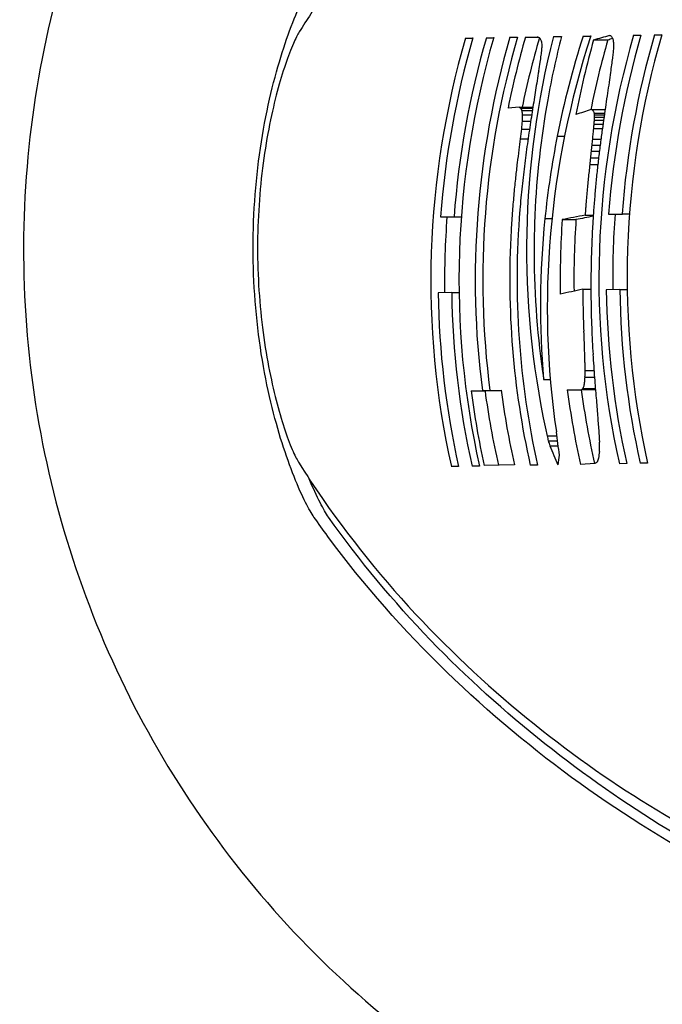
# Model space of a CAD drawing. Extents: x 10281 to 11766, y -5821 to -4663.
# Drawn here: x 10765 to 10776, y -5590 to -5572 of the extents above; entities that cross this region are included whole.
import ezdxf

# ---------------------------------------------------------------- set-up
doc = ezdxf.new("R2010")
doc.units = 0
doc.layers.get('0').update_dxf_attribs({"linetype": 'CONTINUOUS'})
doc.layers.add('PV-2FAA', color=7, linetype='CONTINUOUS')

# ---------------------------------------------------------------- blocks, each defined once
blk = doc.blocks.new('*U5')
at = {"layer": 'PV-2FAA'}
for p, q in [((9425.797, -7650.928), (9425.933, -7650.926)), ((9425.797, -7650.928), (9425.932, -7650.928)), ((9426.182, -7650.922), (9426.318, -7650.919)), ((9426.182, -7650.922), (9426.317, -7650.922)), ((9426.618, -7650.914), (9426.758, -7650.912)), ((9426.618, -7650.914), (9426.757, -7650.914)), ((9426.904, -7650.909), (9427.119, -7650.906)), ((9426.904, -7650.909), (9427.14, -7650.909)), ((9427.42, -7650.9), (9427.571, -7650.898)), ((9427.42, -7650.9), (9427.571, -7650.9)), ((9427.969, -7650.891), (9428.112, -7650.888)), ((9427.969, -7650.891), (9428.111, -7650.891)), ((9428.456, -7650.882), (9428.474, -7650.883)), ((9428.902, -7650.874), (9429.038, -7650.872)), ((9428.902, -7650.874), (9429.037, -7650.874)), ((9429.287, -7650.868), (9429.422, -7650.865)), ((9429.287, -7650.868), (9429.422, -7650.868)), ((9428.164, -7650.964), (9428.426, -7650.964)), ((9426.788, -7652.207), (9426.583, -7652.221)), ((9426.788, -7652.207), (9427.042, -7652.207)), ((9426.818, -7652.221), (9427.04, -7652.221)), ((9426.837, -7652.269), (9427.032, -7652.269)), ((9426.845, -7652.348), (9427.02, -7652.348)), ((9428.118, -7652.249), (9428.117, -7652.249)), ((9428.117, -7652.249), (9428.12, -7652.249)), ((9428.117, -7652.249), (9428.117, -7652.25)), ((9428.125, -7652.249), (9428.118, -7652.249)), ((9428.125, -7652.249), (9428.375, -7652.249)), ((9428.171, -7652.315), (9428.365, -7652.315)), ((9428.174, -7652.344), (9428.361, -7652.344)), ((9428.175, -7652.388), (9428.355, -7652.388)), ((9426.842, -7652.461), (9427.002, -7652.461)), ((9428.167, -7652.517), (9428.336, -7652.517)), ((9428.172, -7652.446), (9428.346, -7652.446)), ((9426.83, -7652.608), (9426.98, -7652.608)), ((9427.492, -7652.74), (9427.627, -7652.74)), ((9427.492, -7652.739), (9427.627, -7652.739)), ((9428.16, -7652.598), (9428.325, -7652.598)), ((9426.809, -7652.789), (9426.953, -7652.789)), ((9428.13, -7652.904), (9428.284, -7652.904)), ((9428.141, -7652.794), (9428.299, -7652.794)), ((9428.118, -7653.019), (9428.27, -7653.019)), ((9428.092, -7653.264), (9428.241, -7653.264)), ((9428.105, -7653.139), (9428.255, -7653.139)), ((9427.079, -7654.192), (9427.079, -7654.192)), ((9428.006, -7654.198), (9428.158, -7654.198)), ((9428.441, -7654.179), (9428.69, -7654.175)), ((9428.441, -7654.179), (9428.695, -7654.179)), ((9428.69, -7654.175), (9428.825, -7654.175)), ((9428.695, -7654.179), (9428.825, -7654.177)), ((9425.336, -7654.233), (9425.585, -7654.229)), ((9425.336, -7654.233), (9425.591, -7654.233)), ((9425.585, -7654.229), (9425.721, -7654.229)), ((9425.591, -7654.233), (9425.721, -7654.231)), ((9427.264, -7654.261), (9427.394, -7654.261)), ((9427.264, -7654.261), (9427.394, -7654.261)), ((9427.583, -7654.282), (9427.838, -7654.282)), ((9427.064, -7654.922), (9427.064, -7654.922)), ((9425.543, -7655.629), (9425.294, -7655.633)), ((9425.543, -7655.629), (9425.679, -7655.629)), ((9427.964, -7655.565), (9428.113, -7655.565)), ((9428.648, -7655.575), (9428.398, -7655.579)), ((9428.648, -7655.575), (9428.783, -7655.575)), ((9428, -7657.07), (9428.171, -7657.07)), ((9427.241, -7657.233), (9427.362, -7657.233)), ((9427.998, -7657.192), (9428.18, -7657.192)), ((9425.9, -7657.444), (9426.11, -7657.44)), ((9425.9, -7657.444), (9426.158, -7657.444)), ((9426.11, -7657.44), (9426.368, -7657.44)), ((9426.158, -7657.444), (9426.368, -7657.44)), ((9426.25, -7657.438), (9426.458, -7657.434)), ((9426.25, -7657.438), (9426.458, -7657.438)), ((9427.677, -7657.424), (9427.943, -7657.42)), ((9427.677, -7657.424), (9427.935, -7657.425)), ((9427.935, -7657.425), (9428.197, -7657.42)), ((9427.965, -7657.403), (9428.196, -7657.403)), ((9427.305, -7658.278), (9427.483, -7658.278)), ((9427.327, -7658.365), (9427.493, -7658.365)), ((9427.355, -7658.462), (9427.505, -7658.462)), ((9425.671, -7658.841), (9425.535, -7658.843)), ((9426.056, -7658.834), (9425.92, -7658.837)), ((9426.701, -7658.812), (9426.144, -7658.822)), ((9427.129, -7658.816), (9426.993, -7658.819)), ((9428.188, -7658.787), (9427.921, -7658.803)), ((9428.776, -7658.787), (9428.64, -7658.79)), ((9429.161, -7658.781), (9429.025, -7658.783))]:
    blk.add_line(p, q, dxfattribs=at)
for centre, major_axis, ratio, start_param, end_param in [((9440.928, -7654.754), (-10.959, -11.827), 0.958909, 5.194651, 5.700321), ((9441.064, -7654.751), (-10.958, -11.827), 0.958967, 5.194609, 5.406047), ((9441.448, -7654.745), (-10.959, -11.827), 0.958907, 5.194653, 5.700323), ((9441.313, -7654.747), (-10.958, -11.827), 0.958967, 5.194609, 5.406047), ((9441.748, -7654.739), (-10.959, -11.827), 0.958948, 5.194623, 5.610375), ((9441.888, -7654.737), (-10.959, -11.827), 0.958948, 5.194623, 5.610375), ((9442.037, -7654.734), (-10.948, -11.831), 0.959443, 5.194266, 5.278933), ((9442.683, -7654.723), (-8.413, -13.429), 0.992146, 5.024298, 5.48793), ((9442.037, -7654.734), (10.772, 11.64), 0.959443, 2.049529, 2.133751), ((9443.111, -7654.716), (-11.469, -11.735), 0.926483, 5.204039, 5.670271), ((9467.268, -7654.298), (104.044, -13.873), 0.020056, 4.318896, 4.319098), ((9450.5, -7654.588), (36.882, -14.135), 0.153819, 4.08673, 4.08733), ((9447.145, -7654.646), (24.719, -13.476), 0.30757, 3.955329, 3.956325), ((9445.702, -7654.671), (19.962, -12.953), 0.433418, 3.881084, 3.882474), ((9442.823, -7654.721), (-9.181, -12.942), 0.989568, 5.080287, 5.155901), ((9442.984, -7654.718), (-11.417, -11.736), 0.930422, 5.203811, 5.32267), ((9444.032, -7654.7), (-10.959, -11.827), 0.958908, 5.194652, 5.700321), ((9430.126, -7654.941), (-58.498, -16.252), 0.071768, 4.720996, 4.725987), ((9430.126, -7654.941), (57.554, 15.99), 0.071768, 1.578832, 1.580396), ((9444.168, -7654.698), (-10.958, -11.827), 0.958963, 5.194612, 5.40605), ((9450.35, -7654.59), (31.349, -13.921), 0.205392, 4.035024, 4.035697), ((9447.792, -7654.635), (22.411, -13.249), 0.360837, 3.920922, 3.921992), ((9446.605, -7654.655), (18.632, -12.763), 0.482175, 3.856657, 3.85813), ((9445.769, -7654.67), (16.154, -12.345), 0.597272, 3.808098, 3.810131), ((9444.553, -7654.691), (-10.959, -11.827), 0.958907, 5.194653, 5.700323), ((9444.417, -7654.693), (-10.958, -11.827), 0.958967, 5.194609, 5.406047), ((9444.893, -7654.685), (17.476, -12.579), 0.531365, 3.835468, 3.837263), ((9444.39, -7654.694), (16.004, -12.317), 0.6055, 3.806587, 3.80878), ((9443.188, -7654.714), (12.707, -11.639), 0.836389, 3.738579, 3.74359), ((9443.649, -7654.706), (13.942, -11.898), 0.737661, 3.762607, 3.765876), ((9443.317, -7654.712), (-10.954, -11.829), 0.959177, 5.199457, 5.288264), ((9443.317, -7654.712), (10.777, 11.638), 0.959177, 2.053866, 2.138306), ((9445.295, -7654.678), (14.823, -12.084), 0.676533, 3.780812, 3.783406), ((9444.389, -7654.694), (12.36, -11.576), 0.866558, 3.736838, 3.742396), ((9445.026, -7654.683), (14.086, -11.929), 0.727146, 3.766626, 3.76965), ((9444.61, -7654.69), (12.964, -11.69), 0.814682, 3.744398, 3.748693), ((9442.845, -7654.72), (11.718, -11.518), 0.921484, 3.737265, 3.745747), ((9442.97, -7654.718), (12.104, -11.54), 0.888942, 3.733245, 3.739996), ((9444.189, -7654.697), (11.759, -11.518), 0.918124, 3.742615, 3.750456), ((9444.264, -7654.696), (11.998, -11.529), 0.898058, 3.737365, 3.74411), ((9442.766, -7654.722), (11.419, -11.549), 0.943552, 3.748167, 3.758374), ((9444.134, -7654.698), (11.562, -11.527), 0.933512, 3.751034, 3.759968), ((9442.713, -7654.723), (11.142, -11.632), 0.959464, 3.765842, 3.777765), ((9444.076, -7654.699), (11.299, -11.578), 0.951035, 3.76433, 3.776167), ((9442.68, -7654.723), (10.889, -11.755), 0.969736, 3.789155, 3.800182), ((9444.033, -7654.7), (11.014, -11.69), 0.965166, 3.786367, 3.79912), ((9442.646, -7654.724), (10.366, -12.095), 0.98151, 3.83269, 3.844009), ((9443.998, -7654.7), (10.598, -11.935), 0.97745, 3.822275, 3.835941), ((9447.82, -7654.634), (37.724, -14.159), 0.147649, 4.177367, 4.178335), ((9442.615, -7654.724), (8.516, -13.359), 0.992443, 3.979261, 3.990875), ((9442.822, -7654.721), (-9.301, -12.862), 0.988987, 5.164628, 5.299769), ((9443.968, -7654.701), (9.553, -12.674), 0.988808, 3.910227, 3.924722), ((9443.753, -7654.705), (16.494, -12.408), 0.579194, 3.896988, 3.900075), ((9443.022, -7654.717), (13.426, -11.787), 0.777006, 3.831714, 3.83683), ((9442.718, -7654.723), (12.173, -11.549), 0.882889, 3.811843, 3.819042), ((9442.589, -7654.725), (-6.295, -14.517), 0.995038, 4.962338, 4.97432), ((9436.2, -7654.835), (-50.669, -15.964), 0.092944, 4.843256, 4.848863), ((9456.371, -7654.486), (83.15, -14.15), 0.031876, 4.371216, 4.371335), ((9447.99, -7654.631), (31.693, -13.938), 0.201513, 4.12684, 4.127193), ((9446.307, -7654.66), (22.517, -13.26), 0.358106, 4.010522, 4.011105), ((9445.509, -7654.674), (18.565, -12.753), 0.484836, 3.942834, 3.943662), ((9445.065, -7654.682), (16.511, -12.411), 0.57833, 3.902488, 3.903547), ((9444.782, -7654.687), (15.259, -12.172), 0.648931, 3.876423, 3.877714), ((9444.398, -7654.694), (13.626, -11.83), 0.76141, 3.840658, 3.842538), ((9443.992, -7654.701), (11.913, -11.523), 0.905353, 3.812958, 3.816711), ((9444.125, -7654.698), (12.499, -11.6), 0.854417, 3.818397, 3.821214), ((9443.942, -7654.701), (-1.009, -15.778), 0.996627, 4.628874, 4.644119), ((9442.561, -7654.725), (11.37, -11.559), 0.946703, 3.818725, 3.828107), ((9442.568, -7654.725), (-9.673, -12.609), 0.986645, 5.214859, 5.22729), ((9443.883, -7654.702), (11.308, -11.575), 0.950495, 3.825216, 3.830375), ((9443.923, -7654.702), (11.564, -11.527), 0.933349, 3.81653, 3.821067), ((9442.469, -7654.727), (9.64, -12.613), 0.988318, 3.930977, 3.942531), ((9442.55, -7654.726), (-10.353, -12.147), 0.978266, 5.274391, 5.287267), ((9442.981, -7654.718), (-11.435, -11.736), 0.929026, 5.322786, 5.419226), ((9443.811, -7654.704), (14.372, -11.99), 0.706851, 3.884138, 3.884157), ((9443.834, -7654.703), (10.779, -11.82), 0.973082, 3.858727, 3.865439), ((9443.853, -7654.703), (11.039, -11.677), 0.964116, 3.839669, 3.845446), ((9443.921, -7654.702), (-9.31, -12.856), 0.988937, 5.202007, 5.217998), ((9442.423, -7654.728), (-9.598, -12.661), 0.987199, 5.231902, 5.245036), ((9442.539, -7654.726), (-10.584, -12.006), 0.972924, 5.301208, 5.314339), ((9443.798, -7654.704), (8.746, -13.215), 0.991879, 4.017359, 4.024679), ((9443.815, -7654.704), (10.257, -12.172), 0.982984, 3.89949, 3.906507), ((9443.909, -7654.702), (-10.066, -12.339), 0.982758, 5.272297, 5.288767), ((9442.409, -7654.728), (-10.295, -12.185), 0.979337, 5.293837, 5.308898), ((9442.535, -7654.726), (-10.677, -11.955), 0.970179, 5.319349, 5.332541), ((9443.782, -7654.704), (-4.19, -15.25), 0.99608, 4.872753, 4.880381), ((9442.399, -7654.728), (-10.571, -12.014), 0.973277, 5.325865, 5.342846), ((9442.53, -7654.726), (-10.756, -11.914), 0.967465, 5.33654, 5.349792), ((9443.755, -7654.705), (-10.279, -12.196), 0.979613, 5.311355, 5.319592), ((9443.767, -7654.704), (-9.473, -12.746), 0.988018, 5.246614, 5.254547), ((9443.903, -7654.702), (-10.292, -12.187), 0.979397, 5.303966, 5.320642), ((9442.527, -7654.726), (-10.825, -11.882), 0.964854, 5.35295, 5.366343), ((9443.752, -7654.705), (-10.385, -12.127), 0.977649, 5.326379, 5.334418), ((9443.899, -7654.702), (-10.456, -12.083), 0.976122, 5.33105, 5.347938), ((9442.393, -7654.728), (-10.74, -11.923), 0.968066, 5.35177, 5.37059), ((9442.524, -7654.726), (-10.883, -11.857), 0.962428, 5.368795, 5.382405), ((9443.742, -7654.705), (-10.708, -11.939), 0.969163, 5.361241, 5.369736), ((9443.747, -7654.705), (-10.571, -12.014), 0.973285, 5.345622, 5.353888), ((9443.894, -7654.702), (-10.621, -11.985), 0.971869, 5.357512, 5.374534), ((9442.388, -7654.728), (-10.859, -11.867), 0.963472, 5.376011, 5.396591), ((9443.739, -7654.705), (-10.801, -11.893), 0.965808, 5.374212, 5.382858), ((9442.522, -7654.726), (-10.935, -11.836), 0.960092, 5.38441, 5.398241), ((9443.737, -7654.705), (-10.866, -11.864), 0.963141, 5.385718, 5.394437), ((9443.89, -7654.702), (-10.782, -11.902), 0.966529, 5.382686, 5.399771), ((9442.386, -7654.728), (-10.945, -11.832), 0.959623, 5.399966, 5.422306), ((9442.521, -7654.726), (-10.962, -11.826), 0.958807, 5.399216, 5.700427), ((9442.822, -7654.721), (-9.113, -12.987), 0.989871, 5.286043, 5.300472), ((9440.98, -7654.753), (-88.193, -17.054), 0.033818, 4.853489, 4.858338), ((9443.735, -7654.705), (-10.925, -11.84), 0.960532, 5.396765, 5.405555), ((9443.887, -7654.702), (-10.909, -11.846), 0.961279, 5.405204, 5.422357), ((9444.032, -7654.7), (10.783, 11.636), 0.958908, 2.263809, 2.35366), ((9440.928, -7654.754), (10.783, 11.636), 0.958909, 2.263809, 2.35366), ((9442.981, -7654.718), (-11.428, -11.736), 0.929577, 5.419208, 5.607628), ((9442.853, -7654.72), (-14.296, -12.322), 0.703682, 5.36819, 5.368208), ((9443.317, -7654.712), (-10.967, -11.824), 0.958546, 5.411921, 5.499067), ((9443.317, -7654.712), (10.79, 11.634), 0.958546, 2.269884, 2.354728), ((9440.98, -7654.753), (86.771, 16.779), 0.033818, 1.712584, 1.7163), ((9442.386, -7654.728), (-10.962, -11.826), 0.958779, 5.422935, 5.700448), ((9442.822, -7654.721), (-9.301, -12.862), 0.988985, 5.314236, 5.34598), ((9443.889, -7654.702), (-10.729, -11.928), 0.968441, 5.419956, 5.421814), ((9443.889, -7654.702), (-10.728, -11.928), 0.968467, 5.418059, 5.419919), ((9443.888, -7654.702), (-10.813, -11.887), 0.965324, 5.420212, 5.422071), ((9443.887, -7654.702), (-10.895, -11.852), 0.961898, 5.421815, 5.423673), ((9443.888, -7654.702), (-10.929, -11.838), 0.960366, 5.441004, 5.442863), ((9443.888, -7654.702), (-10.932, -11.837), 0.960235, 5.439249, 5.441108), ((9443.888, -7654.702), (-10.948, -11.831), 0.959436, 5.438089, 5.439871), ((9443.888, -7654.702), (-10.987, -11.817), 0.957572, 5.437792, 5.439418), ((9443.888, -7654.702), (-11.033, -11.802), 0.955152, 5.437821, 5.439291), ((9443.888, -7654.702), (-10.899, -11.85), 0.961737, 5.431251, 5.433107), ((9443.888, -7654.702), (-10.818, -11.885), 0.965137, 5.426001, 5.427857), ((9442.822, -7654.721), (-9.111, -12.988), 0.98988, 5.331966, 5.478905), ((9442.877, -7654.72), (-13.599, -12.15), 0.752808, 5.425212, 5.425322), ((9443.888, -7654.702), (-11.061, -11.794), 0.953637, 5.45599, 5.457731), ((9443.89, -7654.702), (-11.143, -11.773), 0.948965, 5.456403, 5.458069), ((9443.889, -7654.702), (-11.139, -11.774), 0.949207, 5.454646, 5.456311), ((9443.889, -7654.702), (-11.059, -11.794), 0.953775, 5.450847, 5.452588), ((9443.888, -7654.702), (-10.976, -11.821), 0.958116, 5.446406, 5.448226), ((9443.888, -7654.702), (-10.932, -11.837), 0.960203, 5.442994, 5.444852), ((9443.888, -7654.702), (-11.057, -11.795), 0.953855, 5.466329, 5.468073), ((9443.886, -7654.702), (-10.974, -11.822), 0.958182, 5.465447, 5.467267), ((9443.89, -7654.702), (-11.141, -11.773), 0.949043, 5.465162, 5.466824), ((9443.89, -7654.702), (-11.143, -11.773), 0.948939, 5.466863, 5.468531), ((9443.889, -7654.702), (-11.058, -11.795), 0.953815, 5.461277, 5.46302), ((9443.887, -7654.702), (-10.972, -11.822), 0.958283, 5.456739, 5.45856), ((9443.887, -7654.702), (-10.979, -11.82), 0.957948, 5.455154, 5.456972), ((9443.89, -7654.702), (-11.108, -11.781), 0.950991, 5.471262, 5.509049), ((9441.064, -7654.751), (-10.961, -11.827), 0.958857, 5.494659, 5.700359), ((9441.313, -7654.747), (-10.961, -11.827), 0.958857, 5.494659, 5.700359), ((9447.825, -7654.634), (-77.462, -16.797), 0.042958, 4.962362, 4.967919), ((9443.742, -7654.705), (-11.134, -11.775), 0.949498, 5.498379, 5.516261), ((9444.168, -7654.698), (-10.961, -11.827), 0.958857, 5.494659, 5.700359), ((9444.417, -7654.693), (-10.961, -11.827), 0.958857, 5.494659, 5.700359), ((9443.75, -7654.705), (-11.241, -11.754), 0.942798, 5.518374, 5.534804), ((9443.898, -7654.702), (-11.224, -11.757), 0.943893, 5.511499, 5.545877), ((9443.762, -7654.705), (-11.356, -11.74), 0.934836, 5.536259, 5.551233), ((9443.779, -7654.704), (-11.487, -11.735), 0.925123, 5.551955, 5.565548), ((9443.912, -7654.702), (-11.35, -11.741), 0.935254, 5.547559, 5.578538), ((9443.803, -7654.704), (-11.637, -11.739), 0.913186, 5.565377, 5.577664), ((9443.836, -7654.703), (-11.813, -11.756), 0.898604, 5.576417, 5.587396), ((9443.889, -7654.702), (-12.06, -11.793), 0.87755, 5.584318, 5.593784), ((9443.935, -7654.702), (-11.491, -11.735), 0.924787, 5.579323, 5.606906), ((9443.978, -7654.701), (-12.44, -11.87), 0.84511, 5.587261, 5.595015), ((9444.367, -7654.694), (-13.967, -12.241), 0.726285, 5.56818, 5.57268), ((9444.126, -7654.698), (-13.028, -12.008), 0.796685, 5.582919, 5.588957), ((9443.971, -7654.701), (-11.657, -11.74), 0.91162, 5.606639, 5.630799), ((9441.54, -7654.743), (-10.967, -11.824), 0.958562, 5.610655, 5.699854), ((9441.54, -7654.743), (10.79, 11.634), 0.958562, 2.471904, 2.562336), ((9441.748, -7654.739), (10.782, 11.636), 0.958948, 2.471465, 2.471624), ((9442.097, -7654.733), (-10.967, -11.824), 0.958551, 5.610663, 5.699862), ((9443.315, -7654.712), (-10.967, -11.824), 0.958544, 5.611397, 5.700617), ((9443.315, -7654.712), (10.79, 11.634), 0.958544, 2.472658, 2.562399), ((9447.579, -7654.638), (-28.461, -14.581), 0.250027, 5.337631, 5.338679), ((9444.886, -7654.685), (-16.027, -12.725), 0.600225, 5.528016, 5.53095), ((9444.027, -7654.7), (-11.865, -11.762), 0.894264, 5.629108, 5.649819), ((9444.115, -7654.698), (-12.15, -11.81), 0.869846, 5.645883, 5.663305), ((9442.666, -7654.724), (-4.437, -15.181), 0.995998, 5.215095, 5.222412), ((9443.259, -7654.713), (-11.941, -11.773), 0.887782, 5.667467, 5.695457), ((9444.258, -7654.696), (-12.56, -11.897), 0.835012, 5.65584, 5.670147), ((9442.579, -7654.725), (10.585, -11.944), 0.977718, 4.225173, 4.230802), ((9442.467, -7654.727), (11.349, -11.565), 0.94806, 4.195439, 4.201786), ((9444.495, -7654.692), (-13.199, -12.05), 0.783266, 5.656676, 5.667839), ((9442.034, -7654.734), (12.615, -11.621), 0.84434, 4.209228, 4.23198), ((9444.945, -7654.684), (-14.378, -12.342), 0.698185, 5.641621, 5.649583), ((9444.351, -7654.694), (-14.755, -12.433), 0.673816, 5.636965, 5.64842), ((9451.153, -7654.577), (-33.782, -15.041), 0.18819, 5.371394, 5.373053), ((9446.021, -7654.665), (-17.298, -12.993), 0.538123, 5.588407, 5.593181)]:
    blk.add_ellipse(centre, major_axis=major_axis, ratio=ratio, start_param=start_param, end_param=end_param, dxfattribs=at)
for points, knots in [([(9435.624, -7636.483), (9433.673, -7636.516), (9431.727, -7636.866), (9428.043, -7638.161), (9426.305, -7639.107), (9423.214, -7641.498), (9421.861, -7642.944), (9419.677, -7646.19), (9418.846, -7647.99), (9417.79, -7651.761), (9417.566, -7653.732), (9417.747, -7657.646), (9418.152, -7659.588), (9419.552, -7663.246), (9420.546, -7664.961), (9423.022, -7667.992), (9424.504, -7669.306), (9427.804, -7671.401), (9429.622, -7672.181), (9433.065, -7673.042), (9434.664, -7673.225), (9436.26, -7673.197)], [0.017255, 0.017255, 0.017255, 0.017255, 0.33703, 0.33703, 0.656849, 0.656849, 0.976786, 0.976786, 1.296863, 1.296863, 1.61705, 1.61705, 1.937273, 1.937273, 2.257445, 2.257445, 2.577497, 2.577497, 2.897409, 2.897409, 3.158847, 3.158847, 3.158847, 3.158847]), ([(9435.294, -7648.092), (9435.306, -7647.134), (9435.38, -7646.283), (9435.605, -7644.378), (9435.773, -7643.511), (9435.693, -7642.672), (9435.61, -7642.469), (9435.286, -7642.206), (9435.045, -7642.146), (9434.404, -7642.157), (9433.99, -7642.228), (9432.983, -7642.514), (9432.391, -7642.729), (9430.429, -7643.604), (9428.875, -7644.495), (9425.842, -7646.889), (9424.364, -7648.393), (9423.012, -7650.37), (9422.868, -7650.591), (9422.728, -7650.815)], [7.838422, 7.838422, 7.838422, 7.838422, 9.278984, 9.278984, 11.589686, 11.589686, 12.745036, 12.745036, 13.900387, 13.900387, 15.055738, 15.055738, 16.211088, 16.211088, 18.52179, 18.52179, 20.832491, 20.832491, 21.117535, 21.117535, 21.117535, 21.117535]), ([(9423, -7659.776), (9422.955, -7659.712), (9422.903, -7659.622), (9422.713, -7659.248), (9422.553, -7658.857), (9422.269, -7657.958), (9422.127, -7657.388), (9421.928, -7656.134), (9421.875, -7655.449), (9421.875, -7654.158), (9421.929, -7653.473), (9422.128, -7652.217), (9422.271, -7651.646), (9422.556, -7650.744), (9422.716, -7650.352), (9422.906, -7649.975), (9422.959, -7649.885), (9423.004, -7649.82)], [1.625314, 1.625314, 1.625314, 1.625314, 1.708409, 1.708409, 1.898265, 1.898265, 2.088036, 2.088036, 2.277807, 2.277807, 2.467598, 2.467598, 2.657388, 2.657388, 2.847247, 2.847247, 2.930343, 2.930343, 2.930343, 2.930343]), ([(9422.728, -7650.815), (9422.696, -7650.867), (9422.659, -7650.939), (9422.527, -7651.24), (9422.418, -7651.554), (9422.225, -7652.277), (9422.128, -7652.735), (9421.995, -7653.74), (9421.958, -7654.287), (9421.958, -7655.317), (9421.994, -7655.864), (9422.127, -7656.868), (9422.223, -7657.325), (9422.415, -7658.046), (9422.524, -7658.359), (9422.656, -7658.657), (9422.693, -7658.729), (9422.725, -7658.78)], [0.085319, 0.085319, 0.085319, 0.085319, 0.151429, 0.151429, 0.302857, 0.302857, 0.454267, 0.454267, 0.605677, 0.605677, 0.757074, 0.757074, 0.908472, 0.908472, 1.059899, 1.059899, 1.126008, 1.126008, 1.126008, 1.126008]), ([(9422.725, -7658.78), (9422.865, -7659.002), (9423.009, -7659.22), (9424.358, -7661.169), (9425.833, -7662.648), (9428.86, -7664.993), (9430.41, -7665.86), (9432.367, -7666.698), (9432.958, -7666.901), (9433.962, -7667.164), (9434.375, -7667.223), (9435.016, -7667.212), (9435.258, -7667.142), (9435.582, -7666.856), (9435.666, -7666.641), (9435.75, -7665.767), (9435.584, -7664.876), (9435.359, -7662.902), (9435.283, -7661.994), (9435.278, -7660.971)], [6.676761, 6.676761, 6.676761, 6.676761, 6.961634, 6.961634, 9.270388, 9.270388, 11.579142, 11.579142, 12.733519, 12.733519, 13.887896, 13.887896, 15.042273, 15.042273, 16.19665, 16.19665, 18.505405, 18.505405, 20.007049, 20.007049, 20.007049, 20.007049]), ([(9423.268, -7659.776), (9423.223, -7659.712), (9423.17, -7659.622), (9423.049, -7659.387), (9422.981, -7659.238), (9422.911, -7659.068)], [1.6257376, 1.6257376, 1.6257376, 1.6257376, 1.7088757, 1.7088757, 1.797195, 1.797195, 1.797195, 1.797195]), ([(9435.802, -7662.232), (9435.893, -7663.097), (9436.035, -7663.874), (9436.482, -7665.8), (9436.829, -7666.727), (9436.979, -7667.636), (9436.964, -7667.86), (9436.732, -7668.158), (9436.512, -7668.232), (9435.856, -7668.244), (9435.405, -7668.181), (9434.278, -7667.907), (9433.603, -7667.695), (9431.369, -7666.821), (9429.61, -7665.919), (9426.221, -7663.479), (9424.587, -7661.94), (9423.169, -7660.014), (9423.084, -7659.896), (9423, -7659.776)], [8.299182, 8.299182, 8.299182, 8.299182, 9.59478, 9.59478, 11.960371, 11.960371, 13.143167, 13.143167, 14.325963, 14.325963, 15.508758, 15.508758, 16.691554, 16.691554, 19.057146, 19.057146, 21.422737, 21.422737, 21.576569, 21.576569, 21.576569, 21.576569]), ([(9436.372, -7668.226), (9436.137, -7668.206), (9435.857, -7668.162), (9435.054, -7667.988), (9434.481, -7667.827), (9432.566, -7667.161), (9431.04, -7666.473), (9427.998, -7664.607), (9426.482, -7663.43), (9424.47, -7661.34), (9423.837, -7660.58), (9423.268, -7659.776)], [8.603953, 8.603953, 8.603953, 8.603953, 9.295378, 9.295378, 10.32752, 10.32752, 12.391805, 12.391805, 14.456089, 14.456089, 15.511281, 15.511281, 15.511281, 15.511281])]:
    blk.add_open_spline(points, degree=3, knots=knots, dxfattribs=at)
blk = doc.blocks.new('A$C05214424')
at = {"layer": 'PV-2FAA'}
blk.add_blockref('*U5', (-8933.501, 7898.854), dxfattribs=at)

msp = doc.modelspace()

# ---------------------------------------------------------------- block references
msp.add_blockref('A$C05214424', (10280.529, -5820.353))

doc.saveas('drawing.dxf')
